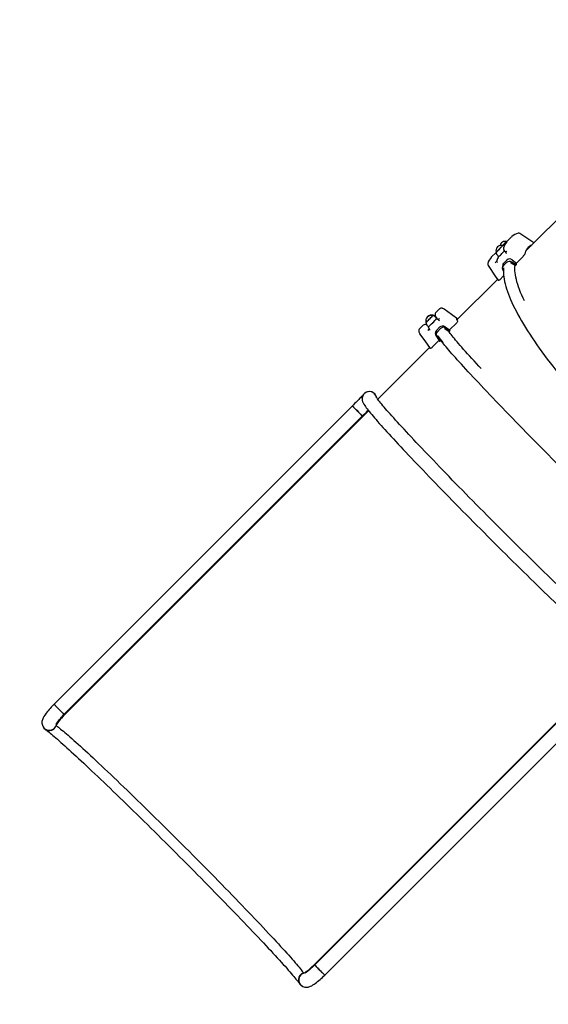
# Model space of a CAD drawing. Units: millimetres. Extents: x 120 to 22096, y -2157 to 13946.
# Drawn here: x 2138 to 3500, y 3287 to 5824 of the extents above; entities that cross this region are included whole.
import ezdxf

# ---------------------------------------------------------------- set-up
doc = ezdxf.new("R2010")
doc.units = ezdxf.units.MM
doc.header["$LTSCALE"] = 150
doc.header["$PDSIZE"] = -1
doc.linetypes.add('SLD-Сплошная', pattern=[0])
doc.layers.add('ПРИМЕЧАНИЯ', color=7, linetype='SLD-Сплошная')
doc.styles.add('SLDTEXTSTYLE3', font='isocpeui.ttf')
doc.styles.get("Standard").update_dxf_attribs({"font": 'isocpeui.ttf'})
doc.dimstyles.new('ISO-25', dxfattribs={"dimtxt": 2.5, "dimasz": 2.5, "dimexe": 1.25, "dimexo": 0.625, "dimtad": 1, "dimtxsty": 'Standard', "dimcen": 2.5, "dimadec": 0, "dimazin": 0, "dimtfac": 1, "dimtmove": 0, "dimatfit": 3, "dimfxl": 1, "dimarcsym": 0})
doc.dimstyles.new('SLDDIMSTYLE4', dxfattribs={"dimtxt": 272.851562, "dimasz": 272.851562, "dimexe": 0, "dimexo": 0.0625, "dimgap": 68.212891, "dimtad": 2, "dimdec": 0, "dimlfac": 0.866667, "dimrnd": 1e-09, "dimzin": 12, "dimdsep": 46, "dimtxsty": 'SLDTEXTSTYLE3', "dimsah": 1, "dimcen": 0.09, "dimadec": 0, "dimazin": 3, "dimtfac": 1, "dimtdec": 3, "dimtofl": 0, "dimtmove": 0, "dimatfit": 3, "dimfxl": 1, "dimfrac": 2, "dimtolj": 1, "dimtzin": 12, "dimarcsym": 0})

# ---------------------------------------------------------------- blocks, each defined once
blk = doc.blocks.new('_D_26')
at = {"layer": 'Defpoints', "color": 0, "transparency": 16777216}
for p in [(120.3, 7197.9), (19424.5, 5917.6), (120.3, -2111.1)]:
    blk.add_point(p, dxfattribs=at)
at = {"layer": 'ПРИМЕЧАНИЯ', "color": 0, "lineweight": -2, "transparency": 16777216}
for p, q in [((120.3, 7197.9), (120.3, -2111.1)), ((19424.5, 5917.6), (19424.5, -2111.1)), ((19151.6, -2111.1), (393.1, -2111.1))]:
    blk.add_line(p, q, dxfattribs=at)
at = {"layer": 'ПРИМЕЧАНИЯ', "color": 0, "transparency": 16777216}
for points in [[(393.1, -2065.6), (393.1, -2156.6), (120.3, -2111.1)], [(19151.6, -2065.6), (19151.6, -2156.6), (19424.5, -2111.1)]]:
    blk.add_solid(points, dxfattribs=at)
at = {"layer": 'ПРИМЕЧАНИЯ', "color": 0, "transparency": 16777216, "insert": (9772.4, -1766.5), "char_height": 272.85, "attachment_point": 2, "style": 'SLDTEXTSTYLE3'}
blk.add_mtext('\\A1;16730', dxfattribs=at)
blk = doc.blocks.new('*D33')
at = {"color": 0, "lineweight": -2, "transparency": 16777216}
for p, q in [((1815.7, 7235.1), (1815.7, -1342.5)), ((17693.6, 5922.3), (17693.6, -1342.5)), ((2088.6, -1192.5), (17420.8, -1192.5))]:
    blk.add_line(p, q, dxfattribs=at)
at = {"color": 0, "transparency": 16777216}
for points in [[(2088.6, -1147.1), (2088.6, -1238), (1815.7, -1192.5)], [(17420.8, -1147.1), (17420.8, -1238), (17693.6, -1192.5)]]:
    blk.add_solid(points, dxfattribs=at)
at = {"layer": 'Defpoints', "color": 0, "transparency": 16777216}
for p in [(1815.7, 7235.1), (17693.6, 5922.3), (17693.6, -1192.5)]:
    blk.add_point(p, dxfattribs=at)
at = {"color": 0, "transparency": 16777216, "insert": (9754.7, -528.1), "char_height": 423.33, "attachment_point": 5}
blk.add_mtext('15878', dxfattribs=at)

msp = doc.modelspace()

# ---------------------------------------------------------------- linework, layer by layer
at = {"color": 7, "linetype": 'SLD-Сплошная', "lineweight": 25}
for p, q in [((3562.1, 5348), (3441.4, 5227.4)), ((3404.2, 5263.6), (3394.9, 5254.3)), ((3389.2, 5225.7), (3385.3, 5231.5)), ((3363.6, 5223), (3354.3, 5213.7)), ((3369.4, 5216.2), (3371.9, 5213.8)), ((3385.3, 5197), (3393.1, 5204.9)), ((3406.9, 5205.4), (3417.6, 5197.3)), ((3417.6, 5197.3), (3434.8, 5214.5)), ((3383.3, 5177.2), (3384, 5176.4)), ((3384.1, 5190.5), (3392, 5198.4)), ((3414.5, 5190.5), (3404, 5197.1)), ((3416.9, 5192.9), (3405.9, 5199.8)), ((3414.5, 5190.5), (3416.9, 5192.9)), ((3369, 5155), (3264.5, 5050.5)), ((3374.6, 5154.3), (3384.7, 5164.4)), ((3219.6, 5079), (3210, 5069.4)), ((3212.8, 5054.9), (3210.4, 5057.3)), ((3215, 5051.5), (3210.9, 5057.2)), ((3213.4, 5056.4), (3212.3, 5055.4)), ((3177.6, 5037), (3168, 5027.4)), ((3188.3, 5035.3), (3190.8, 5032.8)), ((3211.7, 5023.5), (3219.8, 5031.6)), ((3213.9, 5020.3), (3222, 5028.4)), ((3244, 5020.1), (3233.9, 5027)), ((3234, 5032.6), (3245, 5024.7)), ((3246.5, 5022.6), (3235.9, 5029.8)), ((3245, 5024.7), (3262.9, 5042.6)), ((3200.6, 4980.3), (3218.4, 4998.1)), ((3212.4, 5006.7), (3219.8, 4996.2)), ((3212.6, 5006.4), (3219.9, 4996)), ((3215, 5009.2), (3222.2, 4999)), ((3215.4, 5008.4), (3222.4, 4998.5)), ((3218.4, 5004.3), (3218.4, 5004.4)), ((3218.4, 5004.3), (3218.4, 5004.4)), ((3219.9, 4996), (3222.4, 4998.5)), ((3244, 5020.1), (3246.5, 5022.6)), ((3060.3, 4846.3), (3194.1, 4980)), ((3060.3, 4846.3), (3194.1, 4980)), ((3219.8, 4996.2), (3219.9, 4996)), ((2995.2, 4829.6), (2226.3, 4060.7)), ((2252.4, 4034.5), (3021.4, 4803.5)), ((3025.6, 4805.5), (2253.8, 4033.7)), ((2897.2, 3390.3), (3669, 4162.1)), ((3666.9, 4157.9), (2898, 3389)), ((2924.1, 3362.8), (3693.1, 4131.8)), ((2231, 4006.1), (2232.2, 4004.9)), ((2868.4, 3368.8), (2869.6, 3367.5)), ((2869.7, 3367.6), (2870.4, 3367.2))]:
    msp.add_line(p, q, dxfattribs=at)
at = {"color": 7, "linetype": 'SLD-Сплошная', "lineweight": 25, "flags": 128}
for points in [[(3393.4, 5252.4), (3392.9, 5252.5), (3392.6, 5252.5)], [(3394.9, 5254.3), (3393.5, 5252.9), (3393.3, 5252.5)], [(3462.8, 5248.8), (3462.7, 5248.9), (3426.9, 5273.3)], [(3371.9, 5231.3), (3370.4, 5229.8), (3369, 5228.5), (3367.8, 5227.3), (3366.8, 5226.4), (3366.1, 5225.7), (3365.6, 5225.3), (3365.3, 5225.2), (3365.3, 5225.2)], [(3382.2, 5242.4), (3382.2, 5242.4), (3382.1, 5242.2), (3381.8, 5241.8), (3381.2, 5241), (3380.3, 5240), (3379.2, 5238.8), (3377.9, 5237.5), (3376.5, 5236), (3375, 5234.4), (3373.4, 5232.8), (3371.9, 5231.3)], [(3385.3, 5231.5), (3385.1, 5231.5), (3385.1, 5231.5)], [(3392.8, 5227.6), (3392.2, 5227.2), (3391.4, 5226.5), (3390.7, 5226), (3390.1, 5225.5), (3389.8, 5225.2), (3389.6, 5224.9), (3389.7, 5224.9), (3389.8, 5224.9)], [(3390, 5226.3), (3389.8, 5226.2), (3389.8, 5225.8), (3389.9, 5225.3), (3390.2, 5224.6), (3390.6, 5223.9), (3391.2, 5223), (3391.9, 5222.1), (3392.4, 5221.6)], [(3354.3, 5213.7), (3352.9, 5212.3), (3352.7, 5211.9)], [(3366.7, 5202.9), (3366.4, 5202.6), (3366.5, 5201.9), (3367, 5200.9), (3367.8, 5199.7), (3368.9, 5198.4), (3369.1, 5198.2)], [(3344.5, 5190.9), (3365, 5160.9), (3371.2, 5151.9)], [(3382.7, 5192), (3383.1, 5193.9), (3385.3, 5197)], [(3384.5, 5184.5), (3384.3, 5182.2), (3384, 5177.3), (3384.1, 5172.2), (3384.4, 5166.9), (3385, 5161.4), (3385.9, 5155.6), (3387.1, 5149.7), (3388.5, 5143.6), (3390.2, 5137.2), (3392.2, 5130.7), (3394.5, 5124), (3397, 5117.1), (3399.8, 5110.1), (3402.8, 5102.9), (3406.1, 5095.5), (3409.7, 5088), (3413.4, 5080.3), (3417.5, 5072.4), (3421.7, 5064.5), (3426.2, 5056.3), (3431, 5048.1), (3435.9, 5039.7), (3441.1, 5031.2), (3446.5, 5022.5), (3452.2, 5013.8), (3458, 5004.9), (3464, 4996), (3470.3, 4986.9), (3476.7, 4977.8), (3483.4, 4968.6), (3490.2, 4959.3), (3497.2, 4949.9), (3504.4, 4940.5), (3511.8, 4931.1), (3519.4, 4921.5), (3527.1, 4912), (3534.9, 4902.4), (3542.9, 4892.8), (3551.1, 4883.2), (3559.4, 4873.6), (3567.8, 4863.9), (3576.3, 4854.3), (3585, 4844.7), (3593.8, 4835.1), (3602.7, 4825.5), (3611.6, 4816), (3620.7, 4806.5), (3629.9, 4797), (3639.1, 4787.7), (3648.4, 4778.3), (3657.8, 4769.1), (3667.2, 4759.9), (3676.7, 4750.8), (3686.2, 4741.8), (3695.8, 4732.9), (3705.4, 4724), (3715, 4715.3), (3724.6, 4706.8), (3734.3, 4698.3), (3743.9, 4690), (3753.5, 4681.8), (3763.1, 4673.7), (3772.7, 4665.8), (3782.3, 4658.1), (3791.8, 4650.5), (3801.3, 4643.1), (3810.7, 4635.8), (3820, 4628.8), (3829.4, 4621.9), (3838.6, 4615.2), (3847.7, 4608.7), (3856.8, 4602.4), (3865.8, 4596.3), (3874.7, 4590.4), (3883.4, 4584.7), (3892.1, 4579.2), (3900.6, 4574), (3909.1, 4568.9), (3917.4, 4564.1), (3925.5, 4559.6), (3933.6, 4555.2), (3941.4, 4551.1), (3949.2, 4547.3), (3956.7, 4543.7), (3964.1, 4540.3), (3971.4, 4537.2), (3978.5, 4534.4), (3985.4, 4531.8), (3992.1, 4529.4), (3998.7, 4527.4), (4005, 4525.6), (4011.2, 4524), (4017.2, 4522.8), (4023, 4521.8), (4028.7, 4521.1), (4034.1, 4520.6), (4039.3, 4520.5), (4044.3, 4520.7), (4047.9, 4521.1)], [(3404, 5197.1), (3402.9, 5197.7), (3402.1, 5198)], [(3438.3, 5099.6), (3434.9, 5106.9), (3431.6, 5114.4), (3428.5, 5121.6), (3425.7, 5128.7), (3423.3, 5135.6), (3421, 5142.2), (3419.1, 5148.7), (3417.5, 5154.9), (3416.1, 5160.8), (3415.1, 5166.5), (3414.3, 5172), (3413.9, 5177.3), (3413.7, 5182.2), (3413.9, 5187), (3414.2, 5190.7)], [(3374.6, 5154.3), (3373.4, 5153.2), (3372.3, 5152.3), (3371.6, 5151.9), (3371.2, 5151.9), (3371.2, 5151.9)], [(3231.4, 5078.4), (3230.5, 5078.9), (3228.4, 5080), (3227, 5080.5), (3225.9, 5080.8), (3224.8, 5080.9), (3223.7, 5080.9), (3222.5, 5080.7), (3221.3, 5080.2), (3220, 5079.3), (3219.6, 5079)], [(3267, 5053), (3250.3, 5064.9), (3231.9, 5078.1)], [(3184.3, 5044.2), (3184.4, 5044.2), (3184.8, 5044.5), (3185.5, 5045), (3186.4, 5045.8), (3187.5, 5046.9), (3188.8, 5048.1), (3190.3, 5049.5), (3191.8, 5051.1), (3193.4, 5052.6), (3195, 5054.2), (3196.5, 5055.7), (3197.8, 5057.2), (3199, 5058.4), (3200, 5059.5), (3200.8, 5060.4), (3201.3, 5061), (3201.5, 5061.3), (3201.5, 5061.3)], [(3210, 5069.4), (3209.3, 5068.6), (3208.6, 5067.4), (3208.3, 5066.1), (3208.1, 5065), (3208.1, 5064), (3208.3, 5062.9), (3208.6, 5061.8), (3209.1, 5060.4), (3210.1, 5058.5), (3210.6, 5057.6)], [(3215.8, 5052.1), (3215.7, 5052.1), (3215.9, 5051.9), (3216.1, 5051.6), (3216.6, 5051.1), (3217.2, 5050.4), (3217.9, 5049.7), (3218.7, 5048.9), (3219.2, 5048.3)], [(3266.3, 5047.3), (3265.2, 5049.2), (3264.4, 5050.7), (3263.9, 5051.9), (3263.8, 5052.7), (3264, 5053.2), (3264.5, 5053.4), (3265.4, 5053.3), (3266.5, 5052.8), (3266.8, 5052.7)], [(3168, 5027.4), (3167.3, 5026.6), (3166.6, 5025.4), (3166.3, 5024.2), (3166.1, 5023), (3166.1, 5022), (3166.3, 5020.9), (3166.6, 5019.8), (3167.2, 5018.4), (3168.1, 5016.5), (3168.6, 5015.6)], [(3233.9, 5027), (3232.8, 5027.6), (3232.1, 5027.9)], [(3266.3, 5047.3), (3266.2, 5046.8), (3265.7, 5045.9), (3264.8, 5044.7), (3263.7, 5043.4), (3262.9, 5042.6)], [(3196.1, 4977.2), (3182.1, 4996.7), (3168.9, 5015.2)], [(3214.5, 5010.3), (3214.8, 5009.5), (3215.4, 5008.4)], [(3215.1, 5008.9), (3216, 5007.6), (3220.8, 5000.8)], [(3862.5, 4358.7), (3860.3, 4360.3), (3857.7, 4362.3), (3854.8, 4364.5), (3851.7, 4367), (3848.2, 4369.8), (3844.5, 4372.9), (3840.6, 4376.2), (3836.3, 4379.8), (3831.9, 4383.7), (3827.1, 4387.9), (3822.2, 4392.2), (3817, 4396.9), (3811.5, 4401.8), (3805.8, 4406.9), (3799.9, 4412.3), (3793.8, 4417.9), (3787.4, 4423.7), (3780.8, 4429.8), (3774, 4436.1), (3767.1, 4442.6), (3759.9, 4449.3), (3752.5, 4456.2), (3745, 4463.3), (3737.3, 4470.6), (3729.4, 4478.1), (3721.3, 4485.7), (3713.1, 4493.6), (3704.8, 4501.6), (3696.3, 4509.7), (3687.7, 4518), (3678.9, 4526.5), (3670.1, 4535), (3661.1, 4543.7), (3652, 4552.6), (3642.8, 4561.5), (3633.6, 4570.5), (3624.2, 4579.7), (3614.8, 4588.9), (3605.4, 4598.2), (3595.9, 4607.6), (3586.3, 4617.1), (3576.7, 4626.6), (3567.1, 4636.1), (3557.4, 4645.7), (3547.8, 4655.3), (3538.1, 4665), (3528.4, 4674.6), (3518.8, 4684.3), (3509.2, 4693.9), (3499.6, 4703.6), (3490, 4713.2), (3480.5, 4722.8), (3471.1, 4732.4), (3461.7, 4741.9), (3452.4, 4751.4), (3443.2, 4760.8), (3434, 4770.1), (3425, 4779.4), (3416, 4788.5), (3407.2, 4797.6), (3398.5, 4806.6), (3389.9, 4815.4), (3381.5, 4824.2), (3373.2, 4832.8), (3365, 4841.3), (3357, 4849.7), (3349.2, 4857.9), (3341.6, 4865.9), (3334.1, 4873.8), (3326.8, 4881.5), (3319.7, 4889.1), (3312.8, 4896.4), (3306, 4903.6), (3299.6, 4910.6), (3293.3, 4917.3), (3287.2, 4923.9), (3281.4, 4930.3), (3275.8, 4936.4), (3270.4, 4942.3), (3265.2, 4948), (3260.4, 4953.5), (3255.7, 4958.7), (3251.3, 4963.7), (3247.2, 4968.4), (3243.3, 4972.9), (3239.7, 4977.1), (3236.4, 4981.1), (3233.3, 4984.7), (3230.5, 4988.2), (3228, 4991.3), (3225.7, 4994.2), (3223.8, 4996.9), (3222.2, 4999)], [(3327, 4925.4), (3320.9, 4931.9), (3314.6, 4938.7), (3308.6, 4945.3), (3302.7, 4951.6), (3297.1, 4957.8), (3291.7, 4963.7), (3286.6, 4969.4), (3281.7, 4974.8), (3277.1, 4980.1), (3272.7, 4985), (3268.6, 4989.8), (3264.7, 4994.2), (3261.1, 4998.5), (3257.7, 5002.4), (3254.7, 5006.1), (3251.9, 5009.5), (3249.3, 5012.7), (3247.1, 5015.6), (3245.1, 5018.2), (3243.5, 5020.4)], [(3200.6, 4980.3), (3199.3, 4979), (3198, 4978), (3197, 4977.4), (3196.4, 4977.1), (3196.1, 4977.2)], [(3024.6, 4859.3), (3024.5, 4859.3), (3024.3, 4859.1), (3023.9, 4858.6), (3023.1, 4857.8), (3022.1, 4856.8), (3020.9, 4855.4), (3019.3, 4853.9), (3017.6, 4852.1), (3015.6, 4850.1), (3013.5, 4848), (3011.2, 4845.6), (3008.8, 4843.2), (3006.2, 4840.6), (3003.5, 4837.9), (3000.8, 4835.1), (2998, 4832.3), (2995.2, 4829.6)], [(3025.6, 4860.6), (3023.9, 4858.6), (3022.6, 4856.5), (3021.5, 4854.3), (3020.7, 4852.2), (3020.3, 4850.1), (3020.1, 4848.1), (3020, 4846.3), (3020.2, 4844.6), (3020.4, 4843), (3020.8, 4841.4), (3021.2, 4840), (3021.8, 4838.5), (3022.4, 4837), (3023.3, 4835.3), (3024.5, 4833.2), (3026.6, 4830), (3028.5, 4827.2), (3030.6, 4824.4), (3033, 4821.2), (3035.6, 4817.8), (3038.4, 4814.3), (3041.5, 4810.6), (3044.7, 4806.8), (3048.2, 4802.7), (3051.9, 4798.4), (3055.8, 4793.8), (3059.9, 4789.1), (3064.3, 4784.2), (3068.9, 4779), (3073.7, 4773.7), (3078.7, 4768.1), (3083.9, 4762.4), (3089.4, 4756.4), (3095, 4750.3), (3100.8, 4743.9), (3106.9, 4737.4), (3113.1, 4730.7), (3119.5, 4723.9), (3126.1, 4716.8), (3132.9, 4709.6), (3139.8, 4702.2), (3147, 4694.7), (3154.2, 4687), (3161.7, 4679.2), (3169.3, 4671.3), (3177, 4663.2), (3184.9, 4655), (3192.9, 4646.7), (3201, 4638.2), (3209.3, 4629.7), (3217.7, 4621), (3226.2, 4612.3), (3234.8, 4603.5), (3243.5, 4594.6), (3252.2, 4585.6), (3261.1, 4576.6), (3270, 4567.5), (3279, 4558.3), (3288.1, 4549.1), (3297.2, 4539.9), (3306.4, 4530.6), (3315.6, 4521.3), (3324.9, 4512), (3334.2, 4502.7), (3343.5, 4493.3), (3352.8, 4484), (3362.1, 4474.7), (3371.5, 4465.4), (3380.8, 4456.1), (3390.1, 4446.9), (3399.4, 4437.7), (3408.6, 4428.6), (3417.8, 4419.5), (3427, 4410.4), (3436.1, 4401.5), (3445.2, 4392.6), (3454.2, 4383.7), (3463.1, 4375), (3472, 4366.4), (3480.8, 4357.8), (3489.5, 4349.4), (3498, 4341.1), (3506.5, 4332.9), (3514.9, 4324.8), (3523.2, 4316.9), (3531.3, 4309.1), (3539.3, 4301.5), (3547.2, 4294), (3554.9, 4286.6), (3562.5, 4279.4), (3569.9, 4272.4), (3577.2, 4265.5), (3584.3, 4258.9), (3591.2, 4252.4), (3598, 4246.1), (3604.6, 4240), (3611, 4234), (3617.2, 4228.3), (3623.3, 4222.8), (3629.1, 4217.5), (3634.7, 4212.4), (3640.2, 4207.5), (3645.4, 4202.8), (3650.4, 4198.4), (3655.2, 4194.2), (3659.8, 4190.2), (3664.2, 4186.4), (3668.3, 4182.8), (3672.3, 4179.5), (3676, 4176.4), (3679.5, 4173.6), (3682.9, 4170.9), (3686, 4168.5), (3688.9, 4166.3), (3691.8, 4164.2), (3694.5, 4162.3), (3697.5, 4160.5), (3699.5, 4159.5), (3701.1, 4158.7), (3702.7, 4158), (3704.2, 4157.5), (3705.8, 4157.1), (3707.4, 4156.8), (3709.2, 4156.6), (3711, 4156.6), (3713, 4156.7), (3715.1, 4157.1), (3717.2, 4157.8), (3719.4, 4158.7), (3721.7, 4160.1), (3723.6, 4161.7), (3724.1, 4162.2)], [(3716.2, 4192.3), (3716.1, 4192.4), (3715.7, 4192.6), (3715.1, 4193), (3714.1, 4193.7), (3712.8, 4194.6), (3711.1, 4195.8), (3709.2, 4197.3), (3706.9, 4199), (3704.3, 4201), (3701.5, 4203.3), (3698.4, 4205.9), (3695, 4208.7), (3691.3, 4211.8), (3687.4, 4215.1), (3683.2, 4218.7), (3678.9, 4222.5), (3674.2, 4226.6), (3669.4, 4230.9), (3664.3, 4235.5), (3659, 4240.3), (3653.5, 4245.2), (3647.7, 4250.5), (3641.8, 4255.9), (3635.7, 4261.5), (3629.3, 4267.4), (3622.8, 4273.4), (3616.1, 4279.7), (3609.2, 4286.1), (3602.2, 4292.7), (3595, 4299.5), (3587.6, 4306.5), (3580.1, 4313.6), (3572.4, 4320.9), (3564.6, 4328.4), (3556.6, 4336), (3548.5, 4343.8), (3540.3, 4351.7), (3531.9, 4359.7), (3523.5, 4367.9), (3514.9, 4376.1), (3506.3, 4384.5), (3497.6, 4393), (3488.7, 4401.6), (3479.8, 4410.3), (3470.8, 4419.1), (3461.8, 4428), (3452.7, 4436.9), (3443.6, 4445.9), (3434.4, 4455), (3425.1, 4464.1), (3415.9, 4473.3), (3406.6, 4482.5), (3397.3, 4491.8), (3388, 4501), (3378.7, 4510.3), (3369.4, 4519.6), (3360.1, 4528.9), (3350.9, 4538.2), (3341.7, 4547.5), (3332.5, 4556.8), (3323.3, 4566), (3314.2, 4575.2), (3305.2, 4584.4), (3296.2, 4593.5), (3287.3, 4602.6), (3278.4, 4611.6), (3269.7, 4620.6), (3261, 4629.4), (3252.5, 4638.2), (3244, 4646.9), (3235.7, 4655.5), (3227.5, 4664), (3219.4, 4672.4), (3211.4, 4680.7), (3203.6, 4688.9), (3195.9, 4696.9), (3188.3, 4704.8), (3180.9, 4712.6), (3173.7, 4720.2), (3166.6, 4727.6), (3159.7, 4734.9), (3153, 4742.1), (3146.5, 4749.1), (3140.2, 4755.8), (3134, 4762.5), (3128, 4768.9), (3122.3, 4775.1), (3116.7, 4781.2), (3111.4, 4787), (3106.3, 4792.7), (3101.4, 4798.1), (3096.7, 4803.3), (3092.3, 4808.3), (3088.1, 4813), (3084.1, 4817.6), (3080.4, 4821.9), (3076.9, 4825.9), (3073.6, 4829.7), (3070.7, 4833.3), (3067.9, 4836.6), (3065.5, 4839.6), (3063.3, 4842.4), (3061.4, 4844.8), (3059.7, 4847), (3058.4, 4848.9), (3057.3, 4850.4), (3056.6, 4851.5), (3056.1, 4852.2), (3055.9, 4852.6), (3055.8, 4852.8), (3055.8, 4852.8)], [(3021.4, 4803.5), (3021.1, 4803.6), (3020.6, 4803.9), (3019.9, 4804.6), (3018.8, 4805.5), (3017.6, 4806.6), (3016.1, 4808), (3014.4, 4809.6), (3012.7, 4811.3), (3010.8, 4813.2), (3008.8, 4815.1), (3006.9, 4817.1), (3005, 4819), (3003.1, 4820.9), (3001.4, 4822.7), (2999.8, 4824.3), (2998.4, 4825.8), (2997.3, 4827.1), (2996.3, 4828.1), (2995.7, 4828.9), (2995.3, 4829.4), (2995.2, 4829.6), (2995.2, 4829.6)], [(3007.7, 4816.2), (3005.8, 4818.1), (3003.9, 4820.1), (3002.1, 4821.9), (3000.5, 4823.6), (2999, 4825.2), (2997.7, 4826.5), (2996.7, 4827.7), (2995.9, 4828.6), (2995.5, 4829.2), (2995.2, 4829.5), (2995.2, 4829.6)], [(3021.4, 4803.5), (3022.9, 4805), (3025.7, 4807.8), (3028.5, 4810.6), (3031.3, 4813.4), (3033.9, 4816.1), (3035.6, 4817.8)], [(2226.3, 4060.7), (2224.7, 4059), (2221.7, 4056), (2218.8, 4052.9), (2216, 4049.8), (2213.3, 4046.7), (2210.7, 4043.7), (2208.3, 4040.7), (2206, 4037.7), (2203.9, 4034.8), (2201.9, 4031.9), (2200, 4028.9), (2198.2, 4025.7), (2196.9, 4022.8), (2196.1, 4020.5), (2195.4, 4018.2), (2195, 4016), (2194.9, 4013.7), (2194.9, 4011.3), (2195.2, 4009), (2195.9, 4006.6), (2196.8, 4004.3), (2198, 4002.1), (2199.7, 3999.8), (2201.6, 3997.9), (2203.8, 3996.2)], [(2252.4, 4034.5), (2252.2, 4034.6), (2251.7, 4035), (2250.9, 4035.6), (2249.9, 4036.6), (2248.6, 4037.7), (2247.2, 4039.1), (2245.5, 4040.7), (2243.7, 4042.4), (2241.8, 4044.3), (2239.9, 4046.2), (2238, 4048.1), (2236, 4050.1), (2234.2, 4052), (2232.5, 4053.7), (2230.9, 4055.4), (2229.5, 4056.9), (2228.3, 4058.1), (2227.4, 4059.2), (2226.8, 4059.9), (2226.4, 4060.4), (2226.3, 4060.7)], [(2226.3, 4060.7), (2226.3, 4060.6), (2226.5, 4060.3), (2227, 4059.7), (2227.7, 4058.8), (2228.8, 4057.7), (2230, 4056.3), (2231.5, 4054.8), (2233.1, 4053.1), (2234.9, 4051.2), (2236.8, 4049.3), (2238.7, 4047.4), (2240.7, 4045.4), (2242.6, 4043.5), (2244.4, 4041.7), (2246.2, 4040.1), (2247.8, 4038.5), (2249.2, 4037.2), (2250.3, 4036.2), (2251.3, 4035.4), (2251.9, 4034.8), (2252.3, 4034.6), (2252.4, 4034.5)], [(2231.1, 4008.9), (2231.2, 4009), (2231.4, 4009.4), (2231.8, 4010.1), (2232.4, 4011.1), (2233.2, 4012.3), (2234.3, 4013.9), (2235.7, 4015.7), (2237.2, 4017.7), (2239, 4020), (2241.1, 4022.3), (2243.2, 4024.8), (2245.6, 4027.4), (2248.1, 4030.1), (2250.7, 4032.8), (2252.4, 4034.5)], [(2253.8, 4033.7), (2249.5, 4029.4), (2245.4, 4025), (2241.7, 4021), (2238.4, 4017.1), (2235.7, 4013.7), (2233.7, 4010.6), (2232.4, 4008.2), (2231.8, 4006.3), (2231.9, 4005.4), (2232.4, 4004.7)], [(2203.5, 3995.6), (2204.4, 3994.9), (2206.2, 3993.7), (2208.2, 3992.1), (2210.5, 3990.3), (2213.2, 3988.2), (2216.1, 3985.8), (2219.3, 3983.2), (2222.8, 3980.3), (2226.5, 3977.2), (2230.5, 3973.8), (2234.7, 3970.1), (2239.1, 3966.2), (2243.8, 3962.1), (2248.7, 3957.7), (2253.9, 3953.1), (2259.3, 3948.2), (2264.8, 3943.2), (2270.6, 3937.9), (2276.6, 3932.4), (2282.8, 3926.7), (2289.2, 3920.8), (2295.7, 3914.7), (2302.5, 3908.4), (2309.4, 3902), (2316.5, 3895.3), (2323.8, 3888.4), (2331.2, 3881.4), (2338.8, 3874.2), (2346.5, 3866.9), (2354.3, 3859.4), (2362.3, 3851.7), (2370.5, 3843.9), (2378.7, 3836), (2387.1, 3827.9), (2395.6, 3819.7), (2404.1, 3811.4), (2412.8, 3803), (2421.6, 3794.5), (2430.4, 3785.8), (2439.4, 3777.1), (2448.4, 3768.3), (2457.4, 3759.4), (2466.5, 3750.5), (2475.7, 3741.4), (2484.9, 3732.3), (2494.1, 3723.2), (2503.4, 3714), (2512.7, 3704.8), (2522, 3695.6), (2531.3, 3686.3), (2540.6, 3677), (2549.8, 3667.7), (2559.1, 3658.4), (2568.4, 3649.1), (2577.6, 3639.8), (2586.8, 3630.6), (2595.9, 3621.3), (2605, 3612.1), (2614, 3603), (2623, 3593.8), (2631.9, 3584.8), (2640.7, 3575.8), (2649.4, 3566.9), (2658, 3558), (2666.6, 3549.3), (2675, 3540.6), (2683.3, 3532), (2691.5, 3523.5), (2699.6, 3515.2), (2707.5, 3506.9), (2715.3, 3498.8), (2722.9, 3490.8), (2730.5, 3482.9), (2737.8, 3475.2), (2745, 3467.6), (2752, 3460.2), (2758.8, 3452.9), (2765.5, 3445.8), (2772, 3438.9), (2778.3, 3432.2), (2784.4, 3425.6), (2790.3, 3419.2), (2796, 3413), (2801.5, 3407), (2806.8, 3401.3), (2811.8, 3395.7), (2816.6, 3390.3), (2821.3, 3385.2), (2825.6, 3380.2), (2829.8, 3375.5), (2833.7, 3371.1), (2837.4, 3366.8), (2840.8, 3362.8), (2844, 3359.1), (2846.9, 3355.6), (2849.5, 3352.4), (2851.9, 3349.4), (2854, 3346.7), (2855.9, 3344.4), (2857.4, 3342.3), (2858.7, 3340.5), (2859.1, 3340)], [(2230.7, 4006.9), (2230.7, 4006.6), (2231, 4006.2)], [(2232.4, 4004.7), (2234.7, 4003.1), (2237.2, 4001.2), (2240, 3999.1), (2243.1, 3996.6), (2246.4, 3993.9), (2250.1, 3990.9), (2253.9, 3987.7), (2258.1, 3984.1), (2262.5, 3980.4), (2267.1, 3976.3), (2272, 3972), (2277.2, 3967.4), (2282.6, 3962.6), (2288.2, 3957.5), (2294, 3952.2), (2300.1, 3946.7), (2306.4, 3940.9), (2312.9, 3934.9), (2319.7, 3928.7), (2326.6, 3922.2), (2333.7, 3915.6), (2341, 3908.7), (2348.5, 3901.6), (2356.2, 3894.4), (2364, 3887), (2372, 3879.3), (2380.2, 3871.6), (2388.5, 3863.6), (2396.9, 3855.5), (2405.5, 3847.2), (2414.2, 3838.8), (2423.1, 3830.3), (2432, 3821.6), (2441.1, 3812.8), (2450.2, 3803.9), (2459.4, 3794.9), (2468.7, 3785.8), (2478.1, 3776.6), (2487.5, 3767.3), (2497, 3758), (2506.6, 3748.6), (2516.1, 3739.1), (2525.7, 3729.6), (2535.4, 3720), (2545, 3710.4), (2554.6, 3700.8), (2564.3, 3691.2), (2573.9, 3681.5), (2583.5, 3671.9), (2593, 3662.3), (2602.6, 3652.7), (2612, 3643.1), (2621.4, 3633.5), (2630.8, 3624.1), (2640.1, 3614.6), (2649.3, 3605.2), (2658.4, 3595.9), (2667.4, 3586.7), (2676.3, 3577.6), (2685.1, 3568.5), (2693.8, 3559.6), (2702.3, 3550.8), (2710.7, 3542), (2719, 3533.5), (2727.1, 3525), (2735, 3516.7), (2742.8, 3508.5), (2750.4, 3500.5), (2757.9, 3492.7), (2765.1, 3485), (2772.2, 3477.5), (2779, 3470.2), (2785.7, 3463.1), (2792.1, 3456.2), (2798.4, 3449.5), (2804.4, 3442.9), (2810.1, 3436.6), (2815.7, 3430.6), (2821, 3424.7), (2826.1, 3419.1), (2830.9, 3413.7), (2835.5, 3408.6), (2839.8, 3403.7), (2843.8, 3399), (2847.6, 3394.6), (2851.2, 3390.5), (2854.4, 3386.6), (2857.4, 3383), (2860.1, 3379.6), (2862.6, 3376.5), (2864.7, 3373.7), (2866.6, 3371.2), (2868.2, 3368.9)], [(2868.2, 3368.9), (2869.2, 3368.4), (2870.9, 3368.6), (2873.2, 3369.6), (2876.1, 3371.5), (2879.4, 3374), (2883.2, 3377.2), (2887.3, 3380.8), (2891.6, 3384.8), (2894.4, 3387.5), (2897.2, 3390.3)], [(2898, 3389), (2896.6, 3387.6), (2893.9, 3385), (2891.3, 3382.4), (2888.6, 3380.1), (2886.1, 3377.8), (2883.6, 3375.7), (2881.3, 3373.9), (2879.2, 3372.2), (2877.3, 3370.8), (2875.7, 3369.6), (2874.3, 3368.7), (2873.4, 3368.2), (2872.7, 3367.8), (2872.4, 3367.6), (2872.4, 3367.6)], [(2898, 3389), (2898.1, 3388.7), (2898.5, 3388.2), (2899.1, 3387.5), (2900, 3386.4), (2901.2, 3385.2), (2902.6, 3383.7), (2904.2, 3382), (2905.9, 3380.3), (2907.7, 3378.4), (2909.7, 3376.4), (2911.6, 3374.5), (2913.5, 3372.6), (2915.4, 3370.7), (2917.2, 3369), (2918.9, 3367.4), (2920.3, 3366), (2921.6, 3364.9), (2922.6, 3363.9), (2923.4, 3363.3), (2923.9, 3362.9), (2924.1, 3362.8)], [(2898, 3389), (2898, 3388.9), (2898.3, 3388.5), (2898.8, 3387.8), (2899.7, 3386.9), (2900.7, 3385.7), (2902, 3384.3), (2903.5, 3382.7), (2905.2, 3381), (2907, 3379.1), (2908.9, 3377.2), (2910.8, 3375.2), (2912.8, 3373.3), (2914.7, 3371.4), (2916.5, 3369.6), (2918.2, 3368), (2919.8, 3366.5), (2921.1, 3365.3), (2922.3, 3364.3), (2923.2, 3363.5), (2923.8, 3363), (2924.1, 3362.8), (2924.1, 3362.8)], [(2859.7, 3340.3), (2861.2, 3338.3), (2863.1, 3336.4), (2865.2, 3334.8), (2867.4, 3333.5), (2869.7, 3332.5), (2872, 3331.9), (2874.3, 3331.5), (2876.6, 3331.4), (2878.8, 3331.5), (2880.9, 3331.8), (2883, 3332.3), (2885.1, 3333), (2887.4, 3333.9), (2890.1, 3335.2), (2893.4, 3337.1), (2896.3, 3339), (2899.2, 3341), (2902.3, 3343.3), (2905.3, 3345.8), (2908.4, 3348.3), (2911.5, 3351), (2914.6, 3353.7), (2917.7, 3356.6), (2920.8, 3359.6), (2923.7, 3362.4), (2924.1, 3362.8)]]:
    msp.add_lwpolyline(points, dxfattribs=at)
at = {"color": 7, "linetype": 'SLD-Сплошная', "lineweight": 25}
for centre, radius, start, end in [((3388.8, 5239.2), 13.8, 73.4351, 166.4102), ((3466.7, 5162), 116.9, 129.2986, 136.5088), ((3531.8, 5094.2), 210.8, 131.5674, 135.3049), ((3424.9, 5224.4), 42.3, 138.8624, 163.3791), ((3393.4, 5250.8), 1.83, 109.2162, 141.4093), ((3428.4, 5239.4), 34.2, 131.2056, 139.1592), ((3433.5, 5234.4), 41.4, 106.1981, 131.4814), ((3423.7, 5268.6), 5.77, 55.6668, 107.5949), ((3378.6, 5229), 13.8, 74.5141, 196.5649), ((3272, 5334), 143.4, 310.5953, 320.2557), ((3078.4, 5523.6), 427, 315.0009, 316.3246), ((3382.1, 5231.3), 11.1, 67.6728, 89.4486), ((3389.9, 5234.8), 5.77, 162.4051, 214.3332), ((3471.8, 5213.7), 33.4, 113.8562, 169.0693), ((3469.2, 5211.2), 33.4, 113.5121, 131.5481), ((3384.3, 5183.8), 42.3, 138.8624, 163.3791), ((3387.8, 5198.8), 34.2, 131.2056, 139.1592), ((3379.8, 5187.4), 19.6, 126.8202, 147.2131), ((3377.9, 5225.5), 12.5, 182.0746, 227.8023), ((3405.6, 5192.3), 40, 147.3902, 163.4658), ((3326.6, 5271), 73, 308.3754, 317.4581), ((3399.9, 5190.2), 11.3, 57.5571, 134.1171), ((3400.3, 5197.2), 10.5, 51.2713, 133.2833), ((3421.4, 5229.1), 19.8, 312.7825, 332.8703), ((3349.3, 5194.2), 5.77, 162.4051, 214.3332), ((3445.9, 5177.1), 65.1, 166.7377, 173.399), ((3391.1, 5183.5), 9.97, 134.7379, 218.6722), ((3472, 5186.5), 55.5, 168.8024, 173.3457), ((3228.5, 5073.4), 5.77, 54.4591, 59.4942), ((3197.6, 5048), 13.8, 74.0483, 196.0963), ((3144.5, 5095.7), 65, 307.708, 317.9788), ((3199, 5049.4), 13.8, 73.9037, 139.0054), ((3136.5, 5113), 82.8, 312.836, 321.4687), ((3207.1, 5055.6), 8.4, 121.4228, 135.6595), ((3215.1, 5046.3), 20.5, 127.2261, 132.474), ((3200.9, 5048.4), 12.9, 43.4962, 87.9624), ((3127.7, 5123), 109, 312.843, 321.3252), ((3202.5, 5050.9), 11.8, 56.6364, 89.466), ((3215.6, 5060.5), 5.77, 210.5058, 215.5409), ((3225.5, 5043.8), 12.1, 119.2733, 145.629), ((3182.7, 5031.6), 7.39, 60.8269, 132.857), ((3197.8, 5045), 13.5, 182.4174, 225.7308), ((3201.1, 5016.7), 14, 125.2342, 149.5276), ((3199.2, 5034.2), 8.87, 185.8818, 217.9401), ((3132, 5107.2), 94.8, 308.3632, 317.4689), ((3218.3, 5049), 34, 218.2978, 226.8448), ((3219.7, 5015.7), 11.1, 135.788, 215.8885), ((3227.5, 5023.7), 11.1, 53.8204, 134.0893), ((3229.8, 5020.7), 11, 56.092, 135.3499), ((3318.8, 5074), 88.7, 213.7253, 215.4262), ((3173.6, 5018.5), 5.77, 210.5058, 215.5409), ((3221.4, 5012.6), 10.8, 134.4874, 214.7251), ((3282.2, 5056.1), 85.5, 213.2168, 215.469), ((3423.5, 5159.1), 256.8, 215.5949, 220.4769), ((3290.6, 5047.1), 83.8, 213.5337, 215.0623), ((3038.7, 4847.5), 18.5, 12.5139, 134.9684), ((3038.7, 4847.5), 18.5, 13.1055, 129.0993), ((3037.9, 4849.3), 16.5, 105.4577, 120.6576), ((3041.3, 4848.7), 15.8, 9.0722, 40.8233), ((3111.8, 4914), 142.8, 223.2236, 230.7086), ((2713.3, 5118.2), 441.9, 314.9624, 316.9953), ((2213.9, 4010.6), 18.2, 202.192, 344.2042), ((2213.8, 4011.7), 18.4, 237.0185, 341.6935), ((2874.1, 3350.4), 18.2, 105.7967, 247.6295), ((2875.1, 3350.3), 18.4, 108.2754, 212.9137)]:
    msp.add_arc(centre, radius, start, end, dxfattribs=at)

# ---------------------------------------------------------------- dimensions: what is measured, and where the dimension line sits
dim = msp.add_linear_dim(base=(17693.6, -1192.5), p1=(1815.7, 7235.1), p2=(17693.6, 5922.3), dimstyle='ISO-25', override={"dimtxt": 423.333333, "dimasz": 272.851562, "dimexe": 150, "dimexo": 0, "dimgap": 450, "dimtih": 1, "dimtoh": 1, "dimdec": 0, "dimzin": 0, "dimadec": 2, "dimtdec": 3, "dimtzin": 0})
dim.commit()
dim.dimension.update_dxf_attribs({"geometry": '*D33', "text_midpoint": (9754.7, -1192.5), "dimtype": 160})
at = {"layer": 'ПРИМЕЧАНИЯ', "color": 251, "true_color": 0x636466}
dim = msp.add_linear_dim(base=(120.3, -2111.1), p1=(19424.5, 5917.6), p2=(120.3, 7197.9), dimstyle='SLDDIMSTYLE4', override={"dimtad": 3}, dxfattribs=at)
dim.commit()
dim.dimension.update_dxf_attribs({"geometry": '_D_26', "text_midpoint": (9772.4, -2111.1), "dimtype": 160})

doc.saveas('drawing.dxf')
